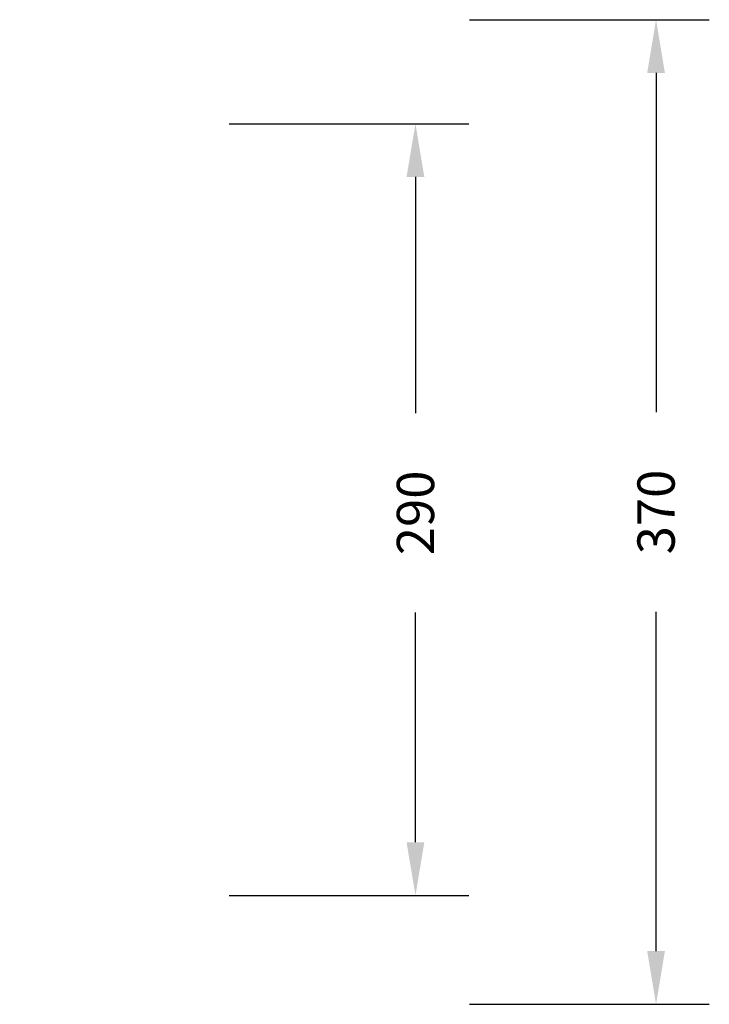
# Model space of a CAD drawing. Units: millimetres. Extents: x 343 to 1752, y 857 to 1459.
# Drawn here: x 1493 to 1752, y 857 to 1227 of the extents above; entities that cross this region are included whole.
import ezdxf

# ---------------------------------------------------------------- set-up
doc = ezdxf.new("R2010")
doc.units = ezdxf.units.MM
doc.header["$LTSCALE"] = 50
doc.header["$PDSIZE"] = -1
doc.layers.add('VP-DIM', color=7, linetype='Continuous')
doc.dimstyles.get("Standard").update_dxf_attribs({"dimtxt": 14, "dimasz": 20, "dimexe": 20, "dimexo": 50, "dimgap": 20, "dimtad": 0, "dimdec": 0, "dimzin": 0, "dimdsep": 46, "dimtxsty": 'Standard', "dimcen": -0.09, "dimadec": 0, "dimazin": 0, "dimtfac": 1, "dimtdec": 4, "dimtofl": 0, "dimtmove": 0, "dimatfit": 3, "dimfxl": 70, "dimfxlon": 1, "dimtolj": 1, "dimtzin": 0, "dimarcsym": 0})

# ---------------------------------------------------------------- blocks, each defined once
blk = doc.blocks.new('*D18')
at = {"layer": 'Defpoints', "color": 0}
for p in [(1485.85, 1188.06), (1642, 1188.06), (1485.85, 898.06)]:
    blk.add_point(p, dxfattribs=at)
at = {"layer": 'VP-DIM', "color": 0, "lineweight": -2}
for p, q in [((1572, 1188.06), (1662, 1188.06)), ((1642, 1168.06), (1642, 1079.35)), ((1642, 918.06), (1642, 1004.35)), ((1572, 898.06), (1662, 898.06))]:
    blk.add_line(p, q, dxfattribs=at)
at = {"layer": 'VP-DIM', "color": 0}
for points in [[(1645.33, 1168.06), (1638.66, 1168.06), (1642, 1188.06)], [(1638.66, 918.06), (1645.33, 918.06), (1642, 898.06)]]:
    blk.add_solid(points, dxfattribs=at)
at = {"layer": 'VP-DIM', "color": 0, "insert": (1642, 1041.85), "char_height": 14, "attachment_point": 5, "rotation": 90}
blk.add_mtext('\\A1;290', dxfattribs=at)
blk = doc.blocks.new('*D22')
at = {"layer": 'Defpoints', "color": 0}
for p in [(1208.94, 1227.17), (1207.56, 857.18), (1732.35, 857.18)]:
    blk.add_point(p, dxfattribs=at)
at = {"layer": 'VP-DIM', "color": 0, "lineweight": -2}
for p, q in [((1662.35, 1227.17), (1752.35, 1227.17)), ((1732.35, 1207.17), (1732.35, 1079.68)), ((1732.35, 877.18), (1732.35, 1004.68)), ((1662.35, 857.18), (1752.35, 857.18))]:
    blk.add_line(p, q, dxfattribs=at)
at = {"layer": 'VP-DIM', "color": 0}
for points in [[(1735.68, 1207.17), (1729.01, 1207.17), (1732.35, 1227.17)], [(1729.01, 877.18), (1735.68, 877.18), (1732.35, 857.18)]]:
    blk.add_solid(points, dxfattribs=at)
at = {"layer": 'VP-DIM', "color": 0, "insert": (1732.35, 1042.18), "char_height": 14, "attachment_point": 5, "rotation": 90}
blk.add_mtext('\\A1;370', dxfattribs=at)

msp = doc.modelspace()

# ---------------------------------------------------------------- dimensions: what is measured, and where the dimension line sits
at = {"layer": 'VP-DIM'}
dim = msp.add_linear_dim(base=(1732.35, 857.18), p1=(1208.94, 1227.17), p2=(1207.56, 857.18), angle=90, dimstyle='Standard', dxfattribs=at)
dim.commit()
dim.dimension.update_dxf_attribs({"geometry": '*D22', "text_midpoint": (1732.35, 1042.18)})
dim = msp.add_linear_dim(base=(1642, 1188.06), p1=(1485.85, 898.06), p2=(1485.85, 1188.06), angle=270, dimstyle='Standard', dxfattribs=at)
dim.commit()
dim.dimension.update_dxf_attribs({"geometry": '*D18', "text_midpoint": (1642, 1041.85), "dimtype": 160})

doc.saveas('drawing.dxf')
